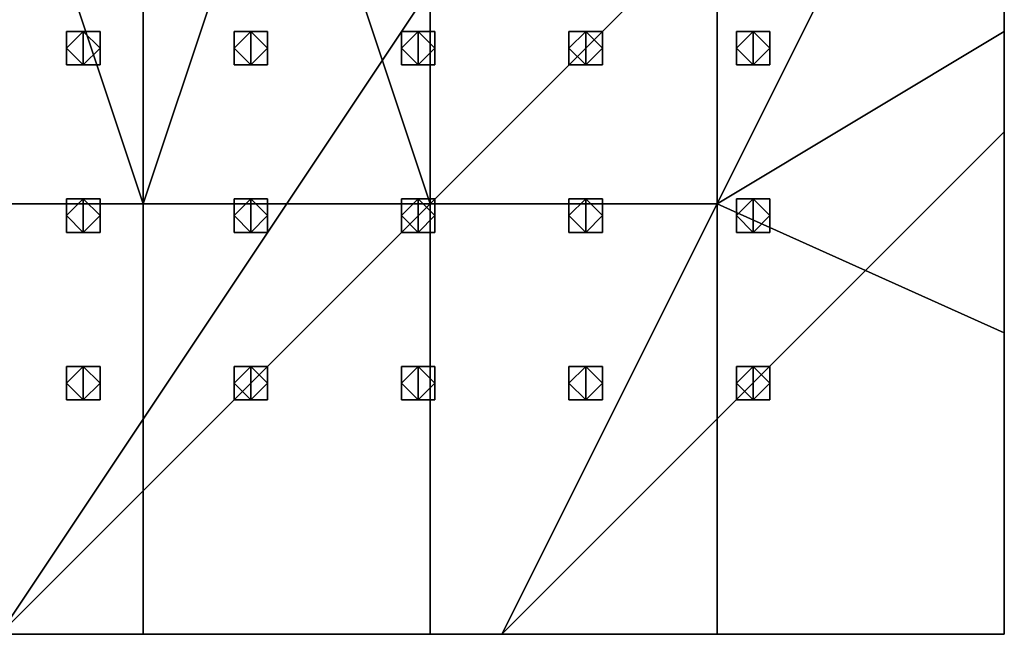
# Model space of a CAD drawing. Extents: x -0.8 to 57.4, y 0 to 36.
# Drawn here: x 45.6 to 57.4, y 0 to 7.3 of the extents above; entities that cross this region are included whole.
import ezdxf

# ---------------------------------------------------------------- set-up
doc = ezdxf.new("R2010")
doc.units = 0
doc.layers.add('CHROME', color=7, linetype='CONTINUOUS')
doc.layers.add('EXIT2', color=7, linetype='CONTINUOUS')

msp = doc.modelspace()

# ---------------------------------------------------------------- meshes
at = {"layer": 'CHROME'}
mesh = msp.add_polyface(dxfattribs=at)
corners = [(47.891, 16.326, 189.308), (50.172, 14.792, 188.708), (50.719, 15.816, 188.708), (48.176, 16.86, 189.308), (47.023, 15.475, 189.308), (48.509, 13.163, 188.708), (49.423, 13.892, 188.708), (47.5, 15.856, 189.308), (45.939, 15.048, 189.308), (46.433, 12.344, 188.708), (47.49, 12.643, 188.708), (46.491, 15.204, 189.308), (44.827, 15.054, 189.308), (44.301, 12.356, 188.708), (45.4, 12.25, 188.708), (45.4, 14.999, 189.308), (43.726, 15.509, 189.308), (42.192, 13.228, 188.708), (43.216, 12.681, 188.708), (44.26, 15.224, 189.308), (43.256, 15.9, 189.308), (41.292, 13.977, 188.708), (44.114, 15.856, 189.308), (43.256, 15.9, 189.308), (43.726, 15.509, 189.308), (44.26, 15.224, 189.308), (44.827, 15.054, 189.308), (45.829, 15.856, 189.308), (45.082, 16.279, 189.308), (44.756, 16.373, 189.308), (45.4, 14.999, 189.308), (45.939, 15.048, 189.308), (45.718, 16.279, 189.308), (45.4, 16.25, 189.308), (46.491, 15.204, 189.308), (46.686, 15.856, 189.308), (47.023, 15.475, 189.308), (46.044, 16.373, 189.308), (47.5, 15.856, 189.308), (57.4, 12, 187.208), (57.4, 14.4, 188.708), (57.4, 10.8, 188.708), (57.4, 18, 187.208), (57.4, 18, 188.708), (43.216, 12.681, 188.708), (42.192, 13.228, 188.708), (41.971, 10.286, 188.708), (47.49, 12.643, 188.708), (48.829, 10.286, 188.708), (48.509, 13.163, 188.708), (50.543, 12.857, 188.708), (49.423, 13.892, 188.708), (50.719, 15.816, 188.708), (50.172, 14.792, 188.708), (52.257, 15.429, 188.708), (53.971, 10.286, 188.708), (57.4, 14.4, 188.708), (53.971, 15.429, 188.708), (57.4, 10.8, 188.708), (45.4, 12.25, 188.708), (45.4, 10.286, 188.708), (46.433, 12.344, 188.708), (57.4, 18, 187.208), (45.4, 0, 187.208), (33.4, 18, 187.208)]
mesh.append_faces([[corners[k] for k in face] for face in [(0, 1, 2, 3), (4, 5, 6, 7), (8, 9, 10, 11), (11, 10, 5, 4), (7, 6, 1, 0), (12, 13, 14, 15), (16, 17, 18, 19), (19, 18, 13, 12), (20, 21, 17, 16), (15, 14, 9, 8), (22, 23, 24, 24), (24, 25, 22, 22), (26, 22, 25, 25), (22, 26, 27, 27), (22, 27, 28, 28), (28, 29, 22, 22), (30, 31, 27, 27), (27, 32, 33, 33), (31, 34, 27, 27), (35, 27, 34, 34), (36, 35, 34, 34), (27, 35, 37, 37), (30, 27, 26, 26), (36, 38, 35, 35), (39, 40, 41, 41), (39, 42, 43, 40), (44, 45, 46, 46), (47, 48, 49, 49), (50, 51, 49, 49), (52, 53, 50, 50), (51, 50, 53, 53), (49, 48, 50, 50), (54, 50, 55, 55), (56, 57, 55, 58), (55, 57, 54, 54), (54, 52, 50, 50), (59, 60, 61, 61), (62, 63, 64, 64)]])
mesh = msp.add_polyface(dxfattribs=at)
corners = [(57.4, 6, 187.208), (57.4, 7.2, 188.708), (57.4, 3.6, 188.708), (57.4, 10.8, 188.708), (57.4, 12, 187.208), (57.4, 0, 187.208), (57.4, 0, 188.708), (57.4, 0, 187.208), (57.4, 0, 188.708), (53.971, 0, 188.708), (51.4, 0, 187.208), (50.543, 0, 188.708), (47.114, 0, 188.708), (45.4, 0, 187.208), (43.686, 0, 188.708), (40.257, 0, 188.708), (39.4, 0, 187.208), (41.971, 10.286, 188.708), (43.686, 5.143, 188.708), (43.686, 10.286, 188.708), (45.4, 10.286, 188.708), (47.114, 5.143, 188.708), (47.114, 10.286, 188.708), (48.829, 10.286, 188.708), (50.543, 5.143, 188.708), (50.543, 10.286, 188.708), (53.971, 10.286, 188.708), (53.971, 5.143, 188.708), (50.543, 12.857, 188.708), (43.216, 12.681, 188.708), (43.686, 0, 188.708), (47.114, 0, 188.708), (44.301, 12.356, 188.708), (50.543, 0, 188.708), (46.433, 12.344, 188.708), (47.49, 12.643, 188.708), (53.971, 0, 188.708), (57.4, 3.6, 188.708), (57.4, 0, 188.708), (57.4, 7.2, 188.708), (57.4, 10.8, 188.708), (45.4, 12.25, 188.708), (57.4, 12, 187.208), (51.4, 0, 187.208), (45.4, 0, 187.208), (57.4, 6, 187.208), (57.4, 0, 187.208), (57.4, 18, 187.208)]
mesh.append_faces([[corners[k] for k in face] for face in [(0, 1, 2, 2), (3, 1, 0, 4), (5, 0, 2, 6), (7, 8, 9, 9), (10, 9, 11, 11), (7, 9, 10, 10), (12, 10, 11, 11), (13, 10, 12, 12), (14, 15, 16, 13), (12, 14, 13, 13), (17, 18, 19, 19), (20, 21, 22, 22), (18, 20, 19, 19), (21, 20, 18, 18), (23, 24, 25, 25), (21, 23, 22, 22), (24, 23, 21, 21), (26, 25, 24, 27), (28, 23, 25, 25), (29, 17, 19, 19), (18, 30, 31, 21), (32, 29, 19, 19), (19, 20, 32, 32), (21, 31, 33, 24), (34, 20, 22, 22), (23, 35, 22, 22), (36, 27, 24, 33), (37, 27, 36, 38), (27, 39, 40, 26), (27, 37, 39, 39), (26, 28, 25, 25), (35, 34, 22, 22), (41, 32, 20, 20), (42, 43, 44, 44), (43, 45, 46, 46), (43, 42, 45, 45), (47, 42, 44, 44)]])
at = {"layer": 'EXIT2'}
mesh = msp.add_polyface(dxfattribs=at)
corners = [(46.2, 6.8, 187.158), (46.2, 6.8, 187.358), (46.6, 6.8, 187.158), (46.6, 6.8, 187.358), (46.4, 6.8, 187.158), (46.4, 6.8, 187.358), (46.6, 6.8, 187.158), (46.6, 6.8, 187.358), (46.6, 7.2, 187.158), (46.6, 7.2, 187.358), (46.6, 7, 187.158), (46.6, 7, 187.358), (46.6, 7.2, 187.158), (46.6, 7.2, 187.358), (46.2, 7.2, 187.158), (46.2, 7.2, 187.358), (46.4, 7.2, 187.158), (46.4, 7.2, 187.358), (46.2, 7.2, 187.158), (46.2, 7.2, 187.358), (46.2, 6.8, 187.158), (46.2, 6.8, 187.358), (46.2, 7, 187.158), (46.2, 7, 187.358), (46.2, 6.8, 187.158), (46.2, 7.2, 187.158), (46.6, 6.8, 187.158), (46.6, 7.2, 187.158), (46.4, 6.8, 187.158), (46.6, 7, 187.158), (46.4, 7.2, 187.158), (46.2, 7, 187.158), (46.2, 6.8, 187.358), (46.2, 7.2, 187.358), (46.6, 6.8, 187.358), (46.6, 7.2, 187.358), (46.4, 6.8, 187.358), (46.6, 7, 187.358), (46.4, 7.2, 187.358), (46.2, 7, 187.358)]
mesh.append_faces([[corners[k] for k in face] for face in [(1, 0, 4, 5), (2, 3, 5, 4), (7, 6, 10, 11), (8, 9, 11, 10), (13, 12, 16, 17), (14, 15, 17, 16), (19, 18, 22, 23), (20, 21, 23, 22), (31, 28, 24, 24), (31, 25, 30, 30), (30, 28, 31, 31), (28, 30, 29, 29), (29, 30, 27, 27), (26, 28, 29, 29), (39, 32, 36, 36), (39, 38, 33, 33), (38, 39, 36, 36), (36, 37, 38, 38), (37, 35, 38, 38), (34, 37, 36, 36)]])
mesh = msp.add_polyface(dxfattribs=at)
corners = [(48.2, 6.8, 187.158), (48.2, 6.8, 187.358), (48.6, 6.8, 187.158), (48.6, 6.8, 187.358), (48.4, 6.8, 187.158), (48.4, 6.8, 187.358), (48.6, 6.8, 187.158), (48.6, 6.8, 187.358), (48.6, 7.2, 187.158), (48.6, 7.2, 187.358), (48.6, 7, 187.158), (48.6, 7, 187.358), (48.6, 7.2, 187.158), (48.6, 7.2, 187.358), (48.2, 7.2, 187.158), (48.2, 7.2, 187.358), (48.4, 7.2, 187.158), (48.4, 7.2, 187.358), (48.2, 7.2, 187.158), (48.2, 7.2, 187.358), (48.2, 6.8, 187.158), (48.2, 6.8, 187.358), (48.2, 7, 187.158), (48.2, 7, 187.358), (48.2, 6.8, 187.158), (48.2, 7.2, 187.158), (48.6, 6.8, 187.158), (48.6, 7.2, 187.158), (48.4, 6.8, 187.158), (48.6, 7, 187.158), (48.4, 7.2, 187.158), (48.2, 7, 187.158), (48.2, 6.8, 187.358), (48.2, 7.2, 187.358), (48.6, 6.8, 187.358), (48.6, 7.2, 187.358), (48.4, 6.8, 187.358), (48.6, 7, 187.358), (48.4, 7.2, 187.358), (48.2, 7, 187.358)]
mesh.append_faces([[corners[k] for k in face] for face in [(1, 0, 4, 5), (2, 3, 5, 4), (7, 6, 10, 11), (8, 9, 11, 10), (13, 12, 16, 17), (14, 15, 17, 16), (19, 18, 22, 23), (20, 21, 23, 22), (31, 28, 24, 24), (31, 25, 30, 30), (30, 28, 31, 31), (28, 30, 29, 29), (29, 30, 27, 27), (26, 28, 29, 29), (39, 32, 36, 36), (39, 38, 33, 33), (38, 39, 36, 36), (36, 37, 38, 38), (37, 35, 38, 38), (34, 37, 36, 36)]])
mesh = msp.add_polyface(dxfattribs=at)
corners = [(50.2, 6.8, 187.158), (50.2, 6.8, 187.358), (50.6, 6.8, 187.158), (50.6, 6.8, 187.358), (50.4, 6.8, 187.158), (50.4, 6.8, 187.358), (50.6, 6.8, 187.158), (50.6, 6.8, 187.358), (50.6, 7.2, 187.158), (50.6, 7.2, 187.358), (50.6, 7, 187.158), (50.6, 7, 187.358), (50.6, 7.2, 187.158), (50.6, 7.2, 187.358), (50.2, 7.2, 187.158), (50.2, 7.2, 187.358), (50.4, 7.2, 187.158), (50.4, 7.2, 187.358), (50.2, 7.2, 187.158), (50.2, 7.2, 187.358), (50.2, 6.8, 187.158), (50.2, 6.8, 187.358), (50.2, 7, 187.158), (50.2, 7, 187.358), (50.2, 6.8, 187.158), (50.2, 7.2, 187.158), (50.6, 6.8, 187.158), (50.6, 7.2, 187.158), (50.4, 6.8, 187.158), (50.6, 7, 187.158), (50.4, 7.2, 187.158), (50.2, 7, 187.158), (50.2, 6.8, 187.358), (50.2, 7.2, 187.358), (50.6, 6.8, 187.358), (50.6, 7.2, 187.358), (50.4, 6.8, 187.358), (50.6, 7, 187.358), (50.4, 7.2, 187.358), (50.2, 7, 187.358)]
mesh.append_faces([[corners[k] for k in face] for face in [(1, 0, 4, 5), (2, 3, 5, 4), (7, 6, 10, 11), (8, 9, 11, 10), (13, 12, 16, 17), (14, 15, 17, 16), (19, 18, 22, 23), (20, 21, 23, 22), (31, 28, 24, 24), (31, 25, 30, 30), (30, 28, 31, 31), (28, 30, 29, 29), (29, 30, 27, 27), (26, 28, 29, 29), (39, 32, 36, 36), (39, 38, 33, 33), (38, 39, 36, 36), (36, 37, 38, 38), (37, 35, 38, 38), (34, 37, 36, 36)]])
mesh = msp.add_polyface(dxfattribs=at)
corners = [(52.2, 6.8, 187.158), (52.2, 6.8, 187.358), (52.6, 6.8, 187.158), (52.6, 6.8, 187.358), (52.4, 6.8, 187.158), (52.4, 6.8, 187.358), (52.6, 6.8, 187.158), (52.6, 6.8, 187.358), (52.6, 7.2, 187.158), (52.6, 7.2, 187.358), (52.6, 7, 187.158), (52.6, 7, 187.358), (52.6, 7.2, 187.158), (52.6, 7.2, 187.358), (52.2, 7.2, 187.158), (52.2, 7.2, 187.358), (52.4, 7.2, 187.158), (52.4, 7.2, 187.358), (52.2, 7.2, 187.158), (52.2, 7.2, 187.358), (52.2, 6.8, 187.158), (52.2, 6.8, 187.358), (52.2, 7, 187.158), (52.2, 7, 187.358), (52.2, 6.8, 187.158), (52.2, 7.2, 187.158), (52.6, 6.8, 187.158), (52.6, 7.2, 187.158), (52.4, 6.8, 187.158), (52.6, 7, 187.158), (52.4, 7.2, 187.158), (52.2, 7, 187.158), (52.2, 6.8, 187.358), (52.2, 7.2, 187.358), (52.6, 6.8, 187.358), (52.6, 7.2, 187.358), (52.4, 6.8, 187.358), (52.6, 7, 187.358), (52.4, 7.2, 187.358), (52.2, 7, 187.358)]
mesh.append_faces([[corners[k] for k in face] for face in [(1, 0, 4, 5), (2, 3, 5, 4), (7, 6, 10, 11), (8, 9, 11, 10), (13, 12, 16, 17), (14, 15, 17, 16), (19, 18, 22, 23), (20, 21, 23, 22), (31, 28, 24, 24), (31, 25, 30, 30), (30, 28, 31, 31), (28, 30, 29, 29), (29, 30, 27, 27), (26, 28, 29, 29), (39, 32, 36, 36), (39, 38, 33, 33), (38, 39, 36, 36), (36, 37, 38, 38), (37, 35, 38, 38), (34, 37, 36, 36)]])
mesh = msp.add_polyface(dxfattribs=at)
corners = [(54.2, 6.8, 187.158), (54.2, 6.8, 187.358), (54.6, 6.8, 187.158), (54.6, 6.8, 187.358), (54.4, 6.8, 187.158), (54.4, 6.8, 187.358), (54.6, 6.8, 187.158), (54.6, 6.8, 187.358), (54.6, 7.2, 187.158), (54.6, 7.2, 187.358), (54.6, 7, 187.158), (54.6, 7, 187.358), (54.6, 7.2, 187.158), (54.6, 7.2, 187.358), (54.2, 7.2, 187.158), (54.2, 7.2, 187.358), (54.4, 7.2, 187.158), (54.4, 7.2, 187.358), (54.2, 7.2, 187.158), (54.2, 7.2, 187.358), (54.2, 6.8, 187.158), (54.2, 6.8, 187.358), (54.2, 7, 187.158), (54.2, 7, 187.358), (54.2, 6.8, 187.158), (54.2, 7.2, 187.158), (54.6, 6.8, 187.158), (54.6, 7.2, 187.158), (54.4, 6.8, 187.158), (54.6, 7, 187.158), (54.4, 7.2, 187.158), (54.2, 7, 187.158), (54.2, 6.8, 187.358), (54.2, 7.2, 187.358), (54.6, 6.8, 187.358), (54.6, 7.2, 187.358), (54.4, 6.8, 187.358), (54.6, 7, 187.358), (54.4, 7.2, 187.358), (54.2, 7, 187.358)]
mesh.append_faces([[corners[k] for k in face] for face in [(1, 0, 4, 5), (2, 3, 5, 4), (7, 6, 10, 11), (8, 9, 11, 10), (13, 12, 16, 17), (14, 15, 17, 16), (19, 18, 22, 23), (20, 21, 23, 22), (31, 28, 24, 24), (31, 25, 30, 30), (30, 28, 31, 31), (28, 30, 29, 29), (29, 30, 27, 27), (26, 28, 29, 29), (39, 32, 36, 36), (39, 38, 33, 33), (38, 39, 36, 36), (36, 37, 38, 38), (37, 35, 38, 38), (34, 37, 36, 36)]])
mesh = msp.add_polyface(dxfattribs=at)
corners = [(46.2, 4.8, 187.158), (46.2, 4.8, 187.358), (46.6, 4.8, 187.158), (46.6, 4.8, 187.358), (46.4, 4.8, 187.158), (46.4, 4.8, 187.358), (46.6, 4.8, 187.158), (46.6, 4.8, 187.358), (46.6, 5.2, 187.158), (46.6, 5.2, 187.358), (46.6, 5, 187.158), (46.6, 5, 187.358), (46.6, 5.2, 187.158), (46.6, 5.2, 187.358), (46.2, 5.2, 187.158), (46.2, 5.2, 187.358), (46.4, 5.2, 187.158), (46.4, 5.2, 187.358), (46.2, 5.2, 187.158), (46.2, 5.2, 187.358), (46.2, 4.8, 187.158), (46.2, 4.8, 187.358), (46.2, 5, 187.158), (46.2, 5, 187.358), (46.2, 4.8, 187.158), (46.2, 5.2, 187.158), (46.6, 4.8, 187.158), (46.6, 5.2, 187.158), (46.4, 4.8, 187.158), (46.6, 5, 187.158), (46.4, 5.2, 187.158), (46.2, 5, 187.158), (46.2, 4.8, 187.358), (46.2, 5.2, 187.358), (46.6, 4.8, 187.358), (46.6, 5.2, 187.358), (46.4, 4.8, 187.358), (46.6, 5, 187.358), (46.4, 5.2, 187.358), (46.2, 5, 187.358)]
mesh.append_faces([[corners[k] for k in face] for face in [(1, 0, 4, 5), (2, 3, 5, 4), (7, 6, 10, 11), (8, 9, 11, 10), (13, 12, 16, 17), (14, 15, 17, 16), (19, 18, 22, 23), (20, 21, 23, 22), (31, 28, 24, 24), (31, 25, 30, 30), (30, 28, 31, 31), (28, 30, 29, 29), (29, 30, 27, 27), (26, 28, 29, 29), (39, 32, 36, 36), (39, 38, 33, 33), (38, 39, 36, 36), (36, 37, 38, 38), (37, 35, 38, 38), (34, 37, 36, 36)]])
mesh = msp.add_polyface(dxfattribs=at)
corners = [(48.2, 4.8, 187.158), (48.2, 4.8, 187.358), (48.6, 4.8, 187.158), (48.6, 4.8, 187.358), (48.4, 4.8, 187.158), (48.4, 4.8, 187.358), (48.6, 4.8, 187.158), (48.6, 4.8, 187.358), (48.6, 5.2, 187.158), (48.6, 5.2, 187.358), (48.6, 5, 187.158), (48.6, 5, 187.358), (48.6, 5.2, 187.158), (48.6, 5.2, 187.358), (48.2, 5.2, 187.158), (48.2, 5.2, 187.358), (48.4, 5.2, 187.158), (48.4, 5.2, 187.358), (48.2, 5.2, 187.158), (48.2, 5.2, 187.358), (48.2, 4.8, 187.158), (48.2, 4.8, 187.358), (48.2, 5, 187.158), (48.2, 5, 187.358), (48.2, 4.8, 187.158), (48.2, 5.2, 187.158), (48.6, 4.8, 187.158), (48.6, 5.2, 187.158), (48.4, 4.8, 187.158), (48.6, 5, 187.158), (48.4, 5.2, 187.158), (48.2, 5, 187.158), (48.2, 4.8, 187.358), (48.2, 5.2, 187.358), (48.6, 4.8, 187.358), (48.6, 5.2, 187.358), (48.4, 4.8, 187.358), (48.6, 5, 187.358), (48.4, 5.2, 187.358), (48.2, 5, 187.358)]
mesh.append_faces([[corners[k] for k in face] for face in [(1, 0, 4, 5), (2, 3, 5, 4), (7, 6, 10, 11), (8, 9, 11, 10), (13, 12, 16, 17), (14, 15, 17, 16), (19, 18, 22, 23), (20, 21, 23, 22), (31, 28, 24, 24), (31, 25, 30, 30), (30, 28, 31, 31), (28, 30, 29, 29), (29, 30, 27, 27), (26, 28, 29, 29), (39, 32, 36, 36), (39, 38, 33, 33), (38, 39, 36, 36), (36, 37, 38, 38), (37, 35, 38, 38), (34, 37, 36, 36)]])
mesh = msp.add_polyface(dxfattribs=at)
corners = [(50.2, 4.8, 187.158), (50.2, 4.8, 187.358), (50.6, 4.8, 187.158), (50.6, 4.8, 187.358), (50.4, 4.8, 187.158), (50.4, 4.8, 187.358), (50.6, 4.8, 187.158), (50.6, 4.8, 187.358), (50.6, 5.2, 187.158), (50.6, 5.2, 187.358), (50.6, 5, 187.158), (50.6, 5, 187.358), (50.6, 5.2, 187.158), (50.6, 5.2, 187.358), (50.2, 5.2, 187.158), (50.2, 5.2, 187.358), (50.4, 5.2, 187.158), (50.4, 5.2, 187.358), (50.2, 5.2, 187.158), (50.2, 5.2, 187.358), (50.2, 4.8, 187.158), (50.2, 4.8, 187.358), (50.2, 5, 187.158), (50.2, 5, 187.358), (50.2, 4.8, 187.158), (50.2, 5.2, 187.158), (50.6, 4.8, 187.158), (50.6, 5.2, 187.158), (50.4, 4.8, 187.158), (50.6, 5, 187.158), (50.4, 5.2, 187.158), (50.2, 5, 187.158), (50.2, 4.8, 187.358), (50.2, 5.2, 187.358), (50.6, 4.8, 187.358), (50.6, 5.2, 187.358), (50.4, 4.8, 187.358), (50.6, 5, 187.358), (50.4, 5.2, 187.358), (50.2, 5, 187.358)]
mesh.append_faces([[corners[k] for k in face] for face in [(1, 0, 4, 5), (2, 3, 5, 4), (7, 6, 10, 11), (8, 9, 11, 10), (13, 12, 16, 17), (14, 15, 17, 16), (19, 18, 22, 23), (20, 21, 23, 22), (31, 28, 24, 24), (31, 25, 30, 30), (30, 28, 31, 31), (28, 30, 29, 29), (29, 30, 27, 27), (26, 28, 29, 29), (39, 32, 36, 36), (39, 38, 33, 33), (38, 39, 36, 36), (36, 37, 38, 38), (37, 35, 38, 38), (34, 37, 36, 36)]])
mesh = msp.add_polyface(dxfattribs=at)
corners = [(52.2, 4.8, 187.158), (52.2, 4.8, 187.358), (52.6, 4.8, 187.158), (52.6, 4.8, 187.358), (52.4, 4.8, 187.158), (52.4, 4.8, 187.358), (52.6, 4.8, 187.158), (52.6, 4.8, 187.358), (52.6, 5.2, 187.158), (52.6, 5.2, 187.358), (52.6, 5, 187.158), (52.6, 5, 187.358), (52.6, 5.2, 187.158), (52.6, 5.2, 187.358), (52.2, 5.2, 187.158), (52.2, 5.2, 187.358), (52.4, 5.2, 187.158), (52.4, 5.2, 187.358), (52.2, 5.2, 187.158), (52.2, 5.2, 187.358), (52.2, 4.8, 187.158), (52.2, 4.8, 187.358), (52.2, 5, 187.158), (52.2, 5, 187.358), (52.2, 4.8, 187.158), (52.2, 5.2, 187.158), (52.6, 4.8, 187.158), (52.6, 5.2, 187.158), (52.4, 4.8, 187.158), (52.6, 5, 187.158), (52.4, 5.2, 187.158), (52.2, 5, 187.158), (52.2, 4.8, 187.358), (52.2, 5.2, 187.358), (52.6, 4.8, 187.358), (52.6, 5.2, 187.358), (52.4, 4.8, 187.358), (52.6, 5, 187.358), (52.4, 5.2, 187.358), (52.2, 5, 187.358)]
mesh.append_faces([[corners[k] for k in face] for face in [(1, 0, 4, 5), (2, 3, 5, 4), (7, 6, 10, 11), (8, 9, 11, 10), (13, 12, 16, 17), (14, 15, 17, 16), (19, 18, 22, 23), (20, 21, 23, 22), (31, 28, 24, 24), (31, 25, 30, 30), (30, 28, 31, 31), (28, 30, 29, 29), (29, 30, 27, 27), (26, 28, 29, 29), (39, 32, 36, 36), (39, 38, 33, 33), (38, 39, 36, 36), (36, 37, 38, 38), (37, 35, 38, 38), (34, 37, 36, 36)]])
mesh = msp.add_polyface(dxfattribs=at)
corners = [(54.2, 4.8, 187.158), (54.2, 4.8, 187.358), (54.6, 4.8, 187.158), (54.6, 4.8, 187.358), (54.4, 4.8, 187.158), (54.4, 4.8, 187.358), (54.6, 4.8, 187.158), (54.6, 4.8, 187.358), (54.6, 5.2, 187.158), (54.6, 5.2, 187.358), (54.6, 5, 187.158), (54.6, 5, 187.358), (54.6, 5.2, 187.158), (54.6, 5.2, 187.358), (54.2, 5.2, 187.158), (54.2, 5.2, 187.358), (54.4, 5.2, 187.158), (54.4, 5.2, 187.358), (54.2, 5.2, 187.158), (54.2, 5.2, 187.358), (54.2, 4.8, 187.158), (54.2, 4.8, 187.358), (54.2, 5, 187.158), (54.2, 5, 187.358), (54.2, 4.8, 187.158), (54.2, 5.2, 187.158), (54.6, 4.8, 187.158), (54.6, 5.2, 187.158), (54.4, 4.8, 187.158), (54.6, 5, 187.158), (54.4, 5.2, 187.158), (54.2, 5, 187.158), (54.2, 4.8, 187.358), (54.2, 5.2, 187.358), (54.6, 4.8, 187.358), (54.6, 5.2, 187.358), (54.4, 4.8, 187.358), (54.6, 5, 187.358), (54.4, 5.2, 187.358), (54.2, 5, 187.358)]
mesh.append_faces([[corners[k] for k in face] for face in [(1, 0, 4, 5), (2, 3, 5, 4), (7, 6, 10, 11), (8, 9, 11, 10), (13, 12, 16, 17), (14, 15, 17, 16), (19, 18, 22, 23), (20, 21, 23, 22), (31, 28, 24, 24), (31, 25, 30, 30), (30, 28, 31, 31), (28, 30, 29, 29), (29, 30, 27, 27), (26, 28, 29, 29), (39, 32, 36, 36), (39, 38, 33, 33), (38, 39, 36, 36), (36, 37, 38, 38), (37, 35, 38, 38), (34, 37, 36, 36)]])
mesh = msp.add_polyface(dxfattribs=at)
corners = [(46.2, 2.8, 187.158), (46.2, 2.8, 187.358), (46.6, 2.8, 187.158), (46.6, 2.8, 187.358), (46.4, 2.8, 187.158), (46.4, 2.8, 187.358), (46.6, 2.8, 187.158), (46.6, 2.8, 187.358), (46.6, 3.2, 187.158), (46.6, 3.2, 187.358), (46.6, 3, 187.158), (46.6, 3, 187.358), (46.6, 3.2, 187.158), (46.6, 3.2, 187.358), (46.2, 3.2, 187.158), (46.2, 3.2, 187.358), (46.4, 3.2, 187.158), (46.4, 3.2, 187.358), (46.2, 3.2, 187.158), (46.2, 3.2, 187.358), (46.2, 2.8, 187.158), (46.2, 2.8, 187.358), (46.2, 3, 187.158), (46.2, 3, 187.358), (46.2, 2.8, 187.158), (46.2, 3.2, 187.158), (46.6, 2.8, 187.158), (46.6, 3.2, 187.158), (46.4, 2.8, 187.158), (46.6, 3, 187.158), (46.4, 3.2, 187.158), (46.2, 3, 187.158), (46.2, 2.8, 187.358), (46.2, 3.2, 187.358), (46.6, 2.8, 187.358), (46.6, 3.2, 187.358), (46.4, 2.8, 187.358), (46.6, 3, 187.358), (46.4, 3.2, 187.358), (46.2, 3, 187.358)]
mesh.append_faces([[corners[k] for k in face] for face in [(1, 0, 4, 5), (2, 3, 5, 4), (7, 6, 10, 11), (8, 9, 11, 10), (13, 12, 16, 17), (14, 15, 17, 16), (19, 18, 22, 23), (20, 21, 23, 22), (31, 28, 24, 24), (31, 25, 30, 30), (30, 28, 31, 31), (28, 30, 29, 29), (29, 30, 27, 27), (26, 28, 29, 29), (39, 32, 36, 36), (39, 38, 33, 33), (38, 39, 36, 36), (36, 37, 38, 38), (37, 35, 38, 38), (34, 37, 36, 36)]])
mesh = msp.add_polyface(dxfattribs=at)
corners = [(48.2, 2.8, 187.158), (48.2, 2.8, 187.358), (48.6, 2.8, 187.158), (48.6, 2.8, 187.358), (48.4, 2.8, 187.158), (48.4, 2.8, 187.358), (48.6, 2.8, 187.158), (48.6, 2.8, 187.358), (48.6, 3.2, 187.158), (48.6, 3.2, 187.358), (48.6, 3, 187.158), (48.6, 3, 187.358), (48.6, 3.2, 187.158), (48.6, 3.2, 187.358), (48.2, 3.2, 187.158), (48.2, 3.2, 187.358), (48.4, 3.2, 187.158), (48.4, 3.2, 187.358), (48.2, 3.2, 187.158), (48.2, 3.2, 187.358), (48.2, 2.8, 187.158), (48.2, 2.8, 187.358), (48.2, 3, 187.158), (48.2, 3, 187.358), (48.2, 2.8, 187.158), (48.2, 3.2, 187.158), (48.6, 2.8, 187.158), (48.6, 3.2, 187.158), (48.4, 2.8, 187.158), (48.6, 3, 187.158), (48.4, 3.2, 187.158), (48.2, 3, 187.158), (48.2, 2.8, 187.358), (48.2, 3.2, 187.358), (48.6, 2.8, 187.358), (48.6, 3.2, 187.358), (48.4, 2.8, 187.358), (48.6, 3, 187.358), (48.4, 3.2, 187.358), (48.2, 3, 187.358)]
mesh.append_faces([[corners[k] for k in face] for face in [(1, 0, 4, 5), (2, 3, 5, 4), (7, 6, 10, 11), (8, 9, 11, 10), (13, 12, 16, 17), (14, 15, 17, 16), (19, 18, 22, 23), (20, 21, 23, 22), (31, 28, 24, 24), (31, 25, 30, 30), (30, 28, 31, 31), (28, 30, 29, 29), (29, 30, 27, 27), (26, 28, 29, 29), (39, 32, 36, 36), (39, 38, 33, 33), (38, 39, 36, 36), (36, 37, 38, 38), (37, 35, 38, 38), (34, 37, 36, 36)]])
mesh = msp.add_polyface(dxfattribs=at)
corners = [(50.2, 2.8, 187.158), (50.2, 2.8, 187.358), (50.6, 2.8, 187.158), (50.6, 2.8, 187.358), (50.4, 2.8, 187.158), (50.4, 2.8, 187.358), (50.6, 2.8, 187.158), (50.6, 2.8, 187.358), (50.6, 3.2, 187.158), (50.6, 3.2, 187.358), (50.6, 3, 187.158), (50.6, 3, 187.358), (50.6, 3.2, 187.158), (50.6, 3.2, 187.358), (50.2, 3.2, 187.158), (50.2, 3.2, 187.358), (50.4, 3.2, 187.158), (50.4, 3.2, 187.358), (50.2, 3.2, 187.158), (50.2, 3.2, 187.358), (50.2, 2.8, 187.158), (50.2, 2.8, 187.358), (50.2, 3, 187.158), (50.2, 3, 187.358), (50.2, 2.8, 187.158), (50.2, 3.2, 187.158), (50.6, 2.8, 187.158), (50.6, 3.2, 187.158), (50.4, 2.8, 187.158), (50.6, 3, 187.158), (50.4, 3.2, 187.158), (50.2, 3, 187.158), (50.2, 2.8, 187.358), (50.2, 3.2, 187.358), (50.6, 2.8, 187.358), (50.6, 3.2, 187.358), (50.4, 2.8, 187.358), (50.6, 3, 187.358), (50.4, 3.2, 187.358), (50.2, 3, 187.358)]
mesh.append_faces([[corners[k] for k in face] for face in [(1, 0, 4, 5), (2, 3, 5, 4), (7, 6, 10, 11), (8, 9, 11, 10), (13, 12, 16, 17), (14, 15, 17, 16), (19, 18, 22, 23), (20, 21, 23, 22), (31, 28, 24, 24), (31, 25, 30, 30), (30, 28, 31, 31), (28, 30, 29, 29), (29, 30, 27, 27), (26, 28, 29, 29), (39, 32, 36, 36), (39, 38, 33, 33), (38, 39, 36, 36), (36, 37, 38, 38), (37, 35, 38, 38), (34, 37, 36, 36)]])
mesh = msp.add_polyface(dxfattribs=at)
corners = [(52.2, 2.8, 187.158), (52.2, 2.8, 187.358), (52.6, 2.8, 187.158), (52.6, 2.8, 187.358), (52.4, 2.8, 187.158), (52.4, 2.8, 187.358), (52.6, 2.8, 187.158), (52.6, 2.8, 187.358), (52.6, 3.2, 187.158), (52.6, 3.2, 187.358), (52.6, 3, 187.158), (52.6, 3, 187.358), (52.6, 3.2, 187.158), (52.6, 3.2, 187.358), (52.2, 3.2, 187.158), (52.2, 3.2, 187.358), (52.4, 3.2, 187.158), (52.4, 3.2, 187.358), (52.2, 3.2, 187.158), (52.2, 3.2, 187.358), (52.2, 2.8, 187.158), (52.2, 2.8, 187.358), (52.2, 3, 187.158), (52.2, 3, 187.358), (52.2, 2.8, 187.158), (52.2, 3.2, 187.158), (52.6, 2.8, 187.158), (52.6, 3.2, 187.158), (52.4, 2.8, 187.158), (52.6, 3, 187.158), (52.4, 3.2, 187.158), (52.2, 3, 187.158), (52.2, 2.8, 187.358), (52.2, 3.2, 187.358), (52.6, 2.8, 187.358), (52.6, 3.2, 187.358), (52.4, 2.8, 187.358), (52.6, 3, 187.358), (52.4, 3.2, 187.358), (52.2, 3, 187.358)]
mesh.append_faces([[corners[k] for k in face] for face in [(1, 0, 4, 5), (2, 3, 5, 4), (7, 6, 10, 11), (8, 9, 11, 10), (13, 12, 16, 17), (14, 15, 17, 16), (19, 18, 22, 23), (20, 21, 23, 22), (31, 28, 24, 24), (31, 25, 30, 30), (30, 28, 31, 31), (28, 30, 29, 29), (29, 30, 27, 27), (26, 28, 29, 29), (39, 32, 36, 36), (39, 38, 33, 33), (38, 39, 36, 36), (36, 37, 38, 38), (37, 35, 38, 38), (34, 37, 36, 36)]])
mesh = msp.add_polyface(dxfattribs=at)
corners = [(54.2, 2.8, 187.158), (54.2, 2.8, 187.358), (54.6, 2.8, 187.158), (54.6, 2.8, 187.358), (54.4, 2.8, 187.158), (54.4, 2.8, 187.358), (54.6, 2.8, 187.158), (54.6, 2.8, 187.358), (54.6, 3.2, 187.158), (54.6, 3.2, 187.358), (54.6, 3, 187.158), (54.6, 3, 187.358), (54.6, 3.2, 187.158), (54.6, 3.2, 187.358), (54.2, 3.2, 187.158), (54.2, 3.2, 187.358), (54.4, 3.2, 187.158), (54.4, 3.2, 187.358), (54.2, 3.2, 187.158), (54.2, 3.2, 187.358), (54.2, 2.8, 187.158), (54.2, 2.8, 187.358), (54.2, 3, 187.158), (54.2, 3, 187.358), (54.2, 2.8, 187.158), (54.2, 3.2, 187.158), (54.6, 2.8, 187.158), (54.6, 3.2, 187.158), (54.4, 2.8, 187.158), (54.6, 3, 187.158), (54.4, 3.2, 187.158), (54.2, 3, 187.158), (54.2, 2.8, 187.358), (54.2, 3.2, 187.358), (54.6, 2.8, 187.358), (54.6, 3.2, 187.358), (54.4, 2.8, 187.358), (54.6, 3, 187.358), (54.4, 3.2, 187.358), (54.2, 3, 187.358)]
mesh.append_faces([[corners[k] for k in face] for face in [(1, 0, 4, 5), (2, 3, 5, 4), (7, 6, 10, 11), (8, 9, 11, 10), (13, 12, 16, 17), (14, 15, 17, 16), (19, 18, 22, 23), (20, 21, 23, 22), (31, 28, 24, 24), (31, 25, 30, 30), (30, 28, 31, 31), (28, 30, 29, 29), (29, 30, 27, 27), (26, 28, 29, 29), (39, 32, 36, 36), (39, 38, 33, 33), (38, 39, 36, 36), (36, 37, 38, 38), (37, 35, 38, 38), (34, 37, 36, 36)]])

doc.saveas('drawing.dxf')
